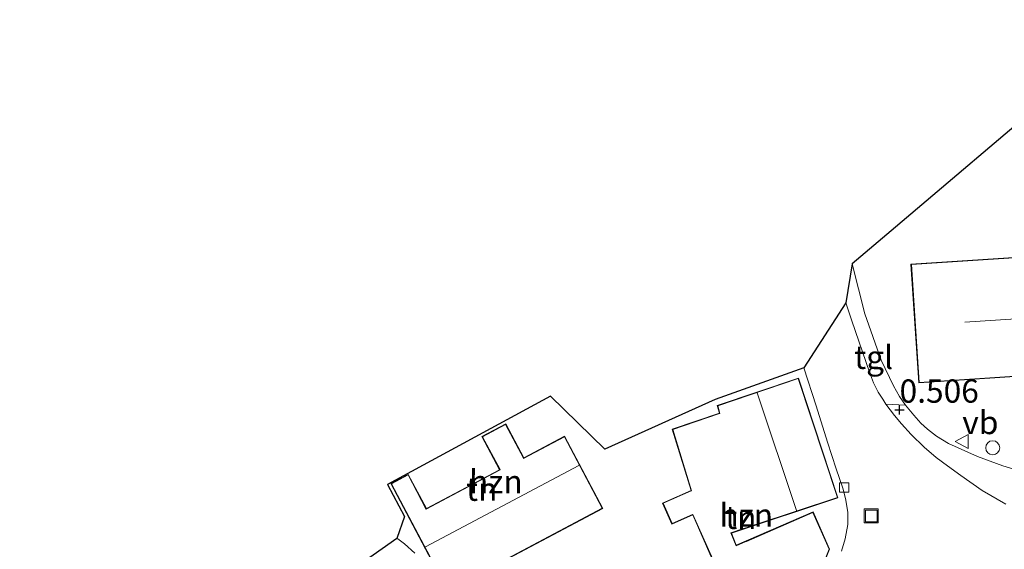
# Model space of a CAD drawing. Units: metres. Extents: x 99999 to 105892, y 437498 to 443754.
# Drawn here: x 100436 to 100542, y 437816 to 437873 of the extents above; entities that cross this region are included whole.
import ezdxf
from ezdxf.enums import TextEntityAlignment as Align

# ---------------------------------------------------------------- set-up
doc = ezdxf.new("R2010")
doc.units = ezdxf.units.M
doc.layers.get('0').update_dxf_attribs({"lineweight": 25})
doc.layers.add('B-ME-GW-HOOGTEPUNT-S-B1', color=10, linetype='Continuous')
doc.layers.add('B-ME-KG-KADASTRAAL-OPNAMEDTMGRENS-L-B1', color=10, linetype='Continuous')
for name, color, linetype, lineweight in [('B-ME-IE-GRONDWERKLIJN-GROND_INGERICHT-GV-B6', 253, 'Continuous', 18), ('B-ME-IE-INRICHTINGSELEMENT-S-B1', 253, 'Continuous', 18), ('B-ME-KG-KADASTRAAL-DAKRAND-L-B1', 13, 'Continuous', 18), ('B-ME-KG-KADASTRAAL-NOKLIJN-L-B1', 13, 'Continuous', 18), ('B-ME-OG-BEBOUWING-GV-B6', 173, 'Continuous', 18), ('B-ME-VH-VERH_SOORT-BITUMEN-GV-B6', 8, 'IE-TERREINAFSCHEIDING-NATUURLIJK-HOUTWAL', 18), ('B-ME-VH-VERH_SOORT-KLINKERS-GV-B6', 8, 'IE-TERREINAFSCHEIDING-NATUURLIJK-HOUTWAL', 18), ('B-ME-VH-VERH_SOORT-TEGELS-GV-B6', 8, 'Continuous', 18), ('B-ME-VV-KOLK-S-B1', 8, 'Continuous', 18), ('B-ME-VW-MEUBILAIR_WEGMEUBILAIR-VERKEERSBORD-S-B1', 8, 'Continuous', 18)]:
    doc.layers.add(name, color=color, linetype=linetype, lineweight=lineweight)
doc.styles.add('NLCS-ISO', font='NLCS-ISO.TTF')
doc.linetypes.add('IE-TERREINAFSCHEIDING-NATUURLIJK-HOUTWAL', pattern='A,7,-1.5,[67,NLCS.SHX,S=0.75,R=45,X=0,Y=0],-1.5,7,-1.5,[70,NLCS.SHX,S=0.75,R=0,X=0,Y=0],-1.5', length=20)

# ---------------------------------------------------------------- blocks, each defined once
blk = doc.blocks.new('hoogtepunt')
for p, q in [((-0.5, 0), (0.5, 0)), ((0, 0.5), (0, -0.5))]:
    blk.add_line(p, q)
blk = doc.blocks.new('dtb')
blk.add_circle((0, 0), 0.75)
blk = doc.blocks.new('kolk')
blk.add_lwpolyline([(-0.5, -0.5), (0.5, -0.5), (0.5, 0.5), (-0.5, 0.5)], close=True)
blk = doc.blocks.new('put')
for p, q in [((0.75, 0.75), (-0.75, 0.75)), ((-0.75, 0.75), (-0.75, -0.75)), ((0.75, -0.75), (0.75, 0.75)), ((-0.75, -0.75), (0.75, -0.75))]:
    blk.add_line(p, q)
blk.add_lwpolyline([(-0.625, 0.625), (0.625, 0.625), (0.625, -0.625), (-0.625, -0.625)], close=True)
blk = doc.blocks.new('verkeersbord')
for p, q in [((0, 0.75), (-0.75, -0.625)), ((0.75, -0.625), (0, 0.75)), ((-0.75, -0.625), (0.75, -0.625))]:
    blk.add_line(p, q)

msp = doc.modelspace()

# ---------------------------------------------------------------- linework, layer by layer
at = {"layer": 'B-ME-IE-GRONDWERKLIJN-GROND_INGERICHT-GV-B6'}
for points in [[(100544.898, 437823.661, 1.135), (100541.828, 437824.576, 1.045), (100539.124, 437825.596, 0.961), (100535.995, 437826.979, 0.882), (100534.686, 437827.788, 0.781), (100533.748, 437828.541, 0.701), (100533.031, 437829.183, 0.645), (100532.28, 437830.024, 0.568), (100531.375, 437831.094, 0.522), (100530.724, 437832.049, 0.491), (100530.073, 437833.165, 0.473), (100528.771, 437835.947, 0.382), (100526.996, 437840.92, 0.179), (100525.641, 437846.307, 0.078), (100529.816, 437849.844, 0.096), (100547.497, 437864.795, -0.153)], [(100569.008, 437840.538, 1.029), (100568.822, 437843.378, 0.646), (100566.953, 437845.51, 0.408), (100564.303, 437846.275, 0.47), (100556.41, 437845.758, 0.537), (100556.273, 437847.847, 0.587), (100531.962, 437846.254, 0.242), (100532.797, 437833.504, 0.429), (100556.736, 437835.072, 0.839), (100556.639, 437836.547, 0.839), (100560.436, 437836.796, 0.839), (100560.467, 437836.322, 0.839), (100559.455, 437836.255, 0.839), (100559.744, 437831.843, 0.839), (100558.415, 437831.756, 0.839), (100558.877, 437824.696, 1.064), (100571.943, 437825.552, 0.839), (100571.435, 437834.86, 1.07), (100567.566, 437838.371, 1.021), (100569.008, 437840.538, 1.029)], [(100478.64, 437815.215, -0.054), (100477.547, 437816.197, -0.127), (100476.818, 437816.734, -0.145), (100476.737, 437816.77, -0.146), (100477.53, 437819.142, -0.106), (100475.727, 437822.576, 0.021), (100493.231, 437832.075, 0.08), (100499.072, 437826.358, 0.074), (100510.933, 437831.721, 0.159), (100520.448, 437835.125, 0.328)], [(100520.448, 437835.125, 0.328), (100521.783, 437831.035, 0.405), (100522.991, 437827.14, 0.531), (100523.91, 437824.271, 0.57), (100524.623, 437822.17, 0.556), (100524.938, 437821.071, 0.58), (100525.164, 437819.607, 0.584), (100525.172, 437818.289, 0.622), (100524.89, 437816.734, 0.661), (100524.508, 437815.42, 0.724)], [(100506.321, 437828.523, -0.174), (100508.155, 437822.497, -0.175), (100508.327, 437821.93, 1.105), (100505.273, 437820.589, 1.105), (100506.269, 437818.321, 1.105), (100508.513, 437819.305, 1.105), (100510.593, 437814.567, 1.105), (100509.132, 437813.926, 1.105), (100511.663, 437808.161, 1.33), (100516.928, 437810.472, 1.228), (100518.058, 437810.208, 1.235), (100519.774, 437810.961, 1.147), (100520.204, 437811.99, 1.105), (100522.104, 437812.824, 1.021), (100523.208, 437815.621, 0.854), (100521.451, 437819.623, 0.77), (100513.19, 437816.053, 1.105), (100512.665, 437817.36, 1.105), (100524.115, 437821.133, 0.668), (100519.867, 437834.023, 0.326), (100511.131, 437831.07, -0.019), (100511.379, 437830.256, -0.079), (100506.321, 437828.523, -0.174)], [(100482.167, 437811.16, 0.168), (100498.854, 437819.998, 0.168), (100494.744, 437827.759, 0.168), (100490.362, 437825.438, 0.168), (100488.43, 437829.086, 0.168), (100485.87, 437827.73, 0.168), (100487.762, 437824.158, 0.168), (100479.9, 437819.994, 0.168), (100477.954, 437823.668, 0.168), (100476.071, 437822.67, 0.168), (100482.167, 437811.16, 0.168)]]:
    msp.add_polyline3d(points, dxfattribs=at)
at = {"layer": 'B-ME-KG-KADASTRAAL-DAKRAND-L-B1'}
for points in [[(100556.683, 437835.119, 6.518), (100532.844, 437833.557, 4.545), (100532.015, 437846.208, 3.035), (100556.226, 437847.793, 5.963), (100556.363, 437845.705, 6.258), (100564.298, 437846.225, 6.229), (100566.925, 437845.466, 6.259), (100568.773, 437843.358, 6.264), (100568.957, 437840.552, 6.294), (100567.501, 437838.363, 6.356), (100567.538, 437838.329, 4.087), (100571.386, 437834.837, 4.087), (100571.506, 437832.636, 4.087), (100571.509, 437832.586, 6.914), (100571.89, 437825.598, 5.867), (100558.924, 437824.749, 5.84), (100558.468, 437831.709, 6.981), (100559.797, 437831.797, 6.886), (100559.794, 437831.846, 4.023), (100559.508, 437836.209, 4.023), (100560.52, 437836.275, 4.025), (100560.482, 437836.849, 6.526), (100556.586, 437836.594, 6.548), (100556.683, 437835.119, 6.518)], [(100510.659, 437814.541, 4.204), (100508.539, 437819.371, 3.92), (100508.493, 437819.351, 3.243), (100506.295, 437818.387, 3.243), (100505.339, 437820.563, 3.25), (100508.342, 437821.882, 3.25), (100508.388, 437821.902, 4.917), (100506.383, 437828.491, 4.924), (100511.394, 437830.208, 4.924), (100511.441, 437830.224, 8.262), (100511.193, 437831.038, 8.262), (100519.835, 437833.959, 8.401)], [(100519.835, 437833.959, 8.401), (100524.052, 437821.165, 8.426), (100515.178, 437818.241, 10.051), (100515.131, 437818.225, 7.956), (100514.003, 437817.854, 7.956), (100513.956, 437817.838, 4.053), (100512.599, 437817.391, 4.053), (100513.163, 437815.987, 4.067), (100514.229, 437816.448, 4.067), (100514.275, 437816.467, 5.273), (100521.425, 437819.557, 5.237), (100523.154, 437815.62, 5.24), (100522.065, 437812.862, 5.197)], [(100498.786, 437820.019, 2.941), (100482.188, 437811.228, 3.131), (100476.138, 437822.65, 2.717), (100477.934, 437823.601, 2.717), (100479.856, 437819.971, 2.717), (100479.879, 437819.927, 3.623), (100487.83, 437824.138, 4.033), (100487.807, 437824.182, 2.766), (100485.938, 437827.71, 2.766), (100488.409, 437829.018, 2.766), (100490.317, 437825.414, 2.766), (100490.341, 437825.37, 4.071), (100494.723, 437827.691, 4.071), (100498.786, 437820.019, 2.941)]]:
    msp.add_polyline3d(points, dxfattribs=at)
at = {"layer": 'B-ME-KG-KADASTRAAL-NOKLIJN-L-B1'}
for p, q in [((100537.749, 437840.021, 14.65), (100556.532, 437841.282, 14.582)), ((100519.677, 437819.776, 12.86), (100515.43, 437832.418, 12.86)), ((100479.787, 437815.868, 9.155), (100496.292, 437824.621, 9.189))]:
    msp.add_line(p, q, dxfattribs=at)
at = {"layer": 'B-ME-KG-KADASTRAAL-OPNAMEDTMGRENS-L-B1'}
msp.add_polyline3d([(100554.024, 437872.935, -1.54), (100550.334, 437868.04, -1.54), (100549.184, 437866.69, -0.408), (100547.497, 437864.795, -0.153), (100529.816, 437849.844, 0.096), (100525.641, 437846.307, 0.078), (100524.966, 437842.084, 0.108), (100520.448, 437835.125, 0.328), (100510.933, 437831.721, 0.159), (100499.072, 437826.358, 0.074), (100493.231, 437832.075, 0.08), (100475.727, 437822.576, 0.021), (100477.53, 437819.142, -0.106), (100476.737, 437816.77, -0.146), (100472.588, 437813.856, 0.038), (100454.002, 437804.398, -0.101), (100441.179, 437800.213, -0.099), (100435.979, 437797.837, -0.074)], dxfattribs=at)
at = {"layer": 'B-ME-OG-BEBOUWING-GV-B6'}
for points in [[(100556.736, 437835.072, 0.839), (100532.797, 437833.504, 0.429), (100531.962, 437846.254, 0.242), (100556.273, 437847.847, 0.587), (100556.41, 437845.758, 0.537), (100564.303, 437846.275, 0.47), (100566.953, 437845.51, 0.408), (100568.822, 437843.378, 0.646), (100569.008, 437840.538, 1.029), (100567.566, 437838.371, 1.021), (100571.435, 437834.86, 1.07), (100571.943, 437825.552, 0.839), (100558.877, 437824.696, 1.064), (100558.415, 437831.756, 0.839), (100559.744, 437831.843, 0.839), (100559.455, 437836.255, 0.839), (100560.467, 437836.322, 0.839), (100560.436, 437836.796, 0.839), (100556.639, 437836.547, 0.839), (100556.736, 437835.072, 0.839)], [(100519.867, 437834.023, 0.326), (100524.115, 437821.133, 0.668), (100512.665, 437817.36, 1.105), (100513.19, 437816.053, 1.105), (100521.451, 437819.623, 0.77), (100523.208, 437815.621, 0.854), (100522.104, 437812.824, 1.021), (100520.204, 437811.99, 1.105), (100519.774, 437810.961, 1.147), (100518.058, 437810.208, 1.235), (100516.928, 437810.472, 1.228), (100511.663, 437808.161, 1.33), (100509.132, 437813.926, 1.105), (100510.593, 437814.567, 1.105), (100508.513, 437819.305, 1.105), (100506.269, 437818.321, 1.105), (100505.273, 437820.589, 1.105), (100508.327, 437821.93, 1.105), (100508.155, 437822.497, -0.175), (100506.321, 437828.523, -0.174), (100511.379, 437830.256, -0.079), (100511.131, 437831.07, -0.019), (100519.867, 437834.023, 0.326)], [(100498.854, 437819.998, 0.168), (100482.167, 437811.16, 0.168), (100476.071, 437822.67, 0.168), (100477.954, 437823.668, 0.168), (100479.9, 437819.994, 0.168), (100487.762, 437824.158, 0.168), (100485.87, 437827.73, 0.168), (100488.43, 437829.086, 0.168), (100490.362, 437825.438, 0.168), (100494.744, 437827.759, 0.168), (100498.854, 437819.998, 0.168)]]:
    msp.add_polyline3d(points, dxfattribs=at)
at = {"layer": 'B-ME-VH-VERH_SOORT-BITUMEN-GV-B6'}
for points in [[(100524.508, 437815.42, 0.724), (100524.89, 437816.734, 0.661), (100525.172, 437818.289, 0.622), (100525.164, 437819.607, 0.584), (100524.938, 437821.071, 0.58), (100524.623, 437822.17, 0.556), (100523.91, 437824.271, 0.57), (100522.991, 437827.14, 0.531), (100521.783, 437831.035, 0.405), (100520.448, 437835.125, 0.328), (100524.966, 437842.084, 0.108), (100525.616, 437840.171, 0.15), (100527.507, 437834.659, 0.316), (100527.925, 437833.513, 0.348), (100528.447, 437832.517, 0.383), (100528.939, 437831.756, 0.39), (100529.276, 437831.224, 0.422), (100530.184, 437829.992, 0.488), (100530.928, 437829.081, 0.555), (100531.974, 437827.964, 0.639), (100533.372, 437826.601, 0.77), (100534.675, 437825.473, 0.911), (100535.885, 437824.597, 1.009), (100537.318, 437823.541, 1.105), (100539.601, 437821.931, 1.283), (100542.148, 437820.447, 1.483)], [(100472.588, 437813.856, 0.038), (100476.737, 437816.77, -0.146), (100476.818, 437816.734, -0.145), (100477.547, 437816.197, -0.127), (100478.64, 437815.215, -0.054)]]:
    msp.add_polyline3d(points, dxfattribs=at)
at = {"layer": 'B-ME-VH-VERH_SOORT-KLINKERS-GV-B6'}
msp.add_polyline3d([(100542.148, 437820.447, 1.483), (100539.601, 437821.931, 1.283), (100537.318, 437823.541, 1.105), (100535.885, 437824.597, 1.009), (100534.675, 437825.473, 0.911), (100533.372, 437826.601, 0.77), (100531.974, 437827.964, 0.639), (100530.928, 437829.081, 0.555), (100530.184, 437829.992, 0.488), (100529.276, 437831.224, 0.422), (100531.375, 437831.094, 0.522), (100532.28, 437830.024, 0.568), (100533.031, 437829.183, 0.645), (100533.748, 437828.541, 0.701), (100534.686, 437827.788, 0.781), (100535.995, 437826.979, 0.882), (100539.124, 437825.596, 0.961), (100541.828, 437824.576, 1.045), (100544.898, 437823.661, 1.135)], dxfattribs=at)
at = {"layer": 'B-ME-VH-VERH_SOORT-TEGELS-GV-B6'}
msp.add_polyline3d([(100524.966, 437842.084, 0.108), (100525.641, 437846.307, 0.078), (100526.996, 437840.92, 0.179), (100528.771, 437835.947, 0.382), (100530.073, 437833.165, 0.473), (100530.724, 437832.049, 0.491), (100531.375, 437831.094, 0.522), (100529.276, 437831.224, 0.422), (100528.939, 437831.756, 0.39), (100528.447, 437832.517, 0.383), (100527.925, 437833.513, 0.348), (100527.507, 437834.659, 0.316), (100525.616, 437840.171, 0.15), (100524.966, 437842.084, 0.108)], dxfattribs=at)

# ---------------------------------------------------------------- block references
at = {"layer": 'B-ME-GW-HOOGTEPUNT-S-B1', "rotation": 90}
msp.add_blockref('hoogtepunt', (100530.732, 437830.588, 0.506), dxfattribs=at)
msp.add_blockref('hoogtepunt', (100530.732, 437830.588, 0.506), dxfattribs=at)
at = {"layer": 'B-ME-IE-INRICHTINGSELEMENT-S-B1', "rotation": 90}
for name, p in [('dtb', (100540.741, 437826.527, 0.934)), ('put', (100527.698, 437819.207, 0.708))]:
    msp.add_blockref(name, p, dxfattribs=at)
at = {"layer": 'B-ME-VV-KOLK-S-B1', "rotation": 90}
msp.add_blockref('kolk', (100524.794, 437822.25, 0.529), dxfattribs=at)
at = {"layer": 'B-ME-VW-MEUBILAIR_WEGMEUBILAIR-VERKEERSBORD-S-B1', "rotation": 90}
msp.add_blockref('verkeersbord', (100537.469, 437827.21, 0.876), dxfattribs=at)

# ---------------------------------------------------------------- texts
at = {"layer": 'B-ME-GW-HOOGTEPUNT-S-B1', "ltscale": 0.2, "style": 'NLCS-ISO'}
msp.add_text('0.506', height=2.5, dxfattribs=at).set_placement((100530.732, 437830.588, 0.506), align=Align.BOTTOM_LEFT)
msp.add_text('0.506', height=2.5, dxfattribs=at).set_placement((100530.732, 437830.588, 0.506), align=Align.BOTTOM_LEFT)
at = {"layer": 'B-ME-IE-GRONDWERKLIJN-GROND_INGERICHT-GV-B6', "ltscale": 0.2, "style": 'NLCS-ISO'}
for p in [(100485.844, 437822.075), (100513.68, 437819.041)]:
    msp.add_text('tn', height=2.5, dxfattribs=at).set_placement(p, align=Align.MIDDLE_CENTER)
at = {"layer": 'B-ME-OG-BEBOUWING-GV-B6', "ltscale": 0.2, "style": 'NLCS-ISO'}
for p in [(100487.361, 437822.878), (100514.269, 437819.28)]:
    msp.add_text('hzn', height=2.5, dxfattribs=at).set_placement(p, align=Align.MIDDLE_CENTER)
at = {"layer": 'B-ME-VH-VERH_SOORT-TEGELS-GV-B6', "ltscale": 0.2, "style": 'NLCS-ISO'}
msp.add_text('tgl', height=2.5, dxfattribs=at).set_placement((100527.944, 437836.249), align=Align.MIDDLE_CENTER)
at = {"layer": 'B-ME-VW-MEUBILAIR_WEGMEUBILAIR-VERKEERSBORD-S-B1', "ltscale": 0.2, "style": 'NLCS-ISO'}
msp.add_text('vb', height=2.5, dxfattribs=at).set_placement((100537.469, 437827.21, 0.876), align=Align.BOTTOM_LEFT)

doc.saveas('drawing.dxf')
